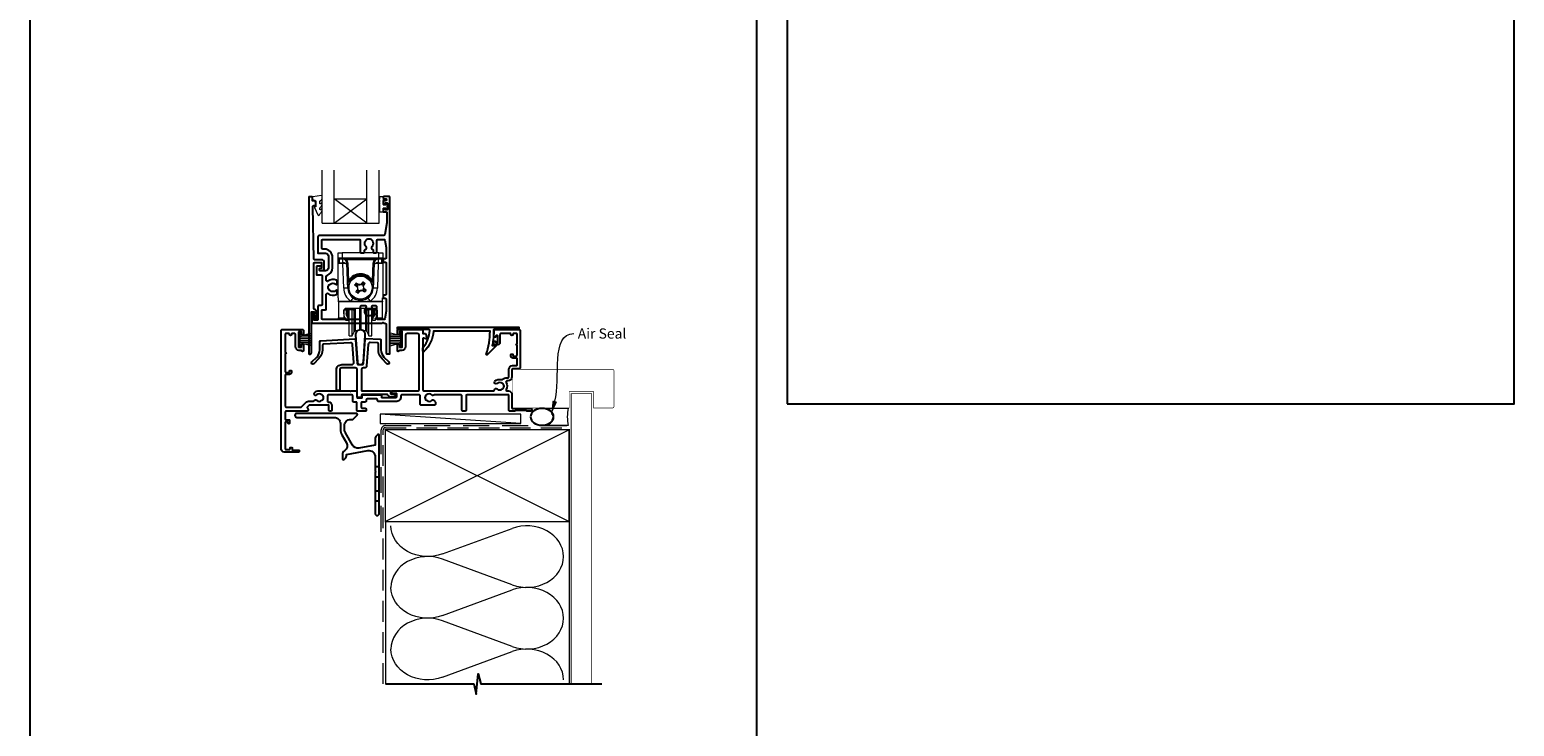
# Model space of a CAD drawing. Units: millimetres. Extents: x 23 to 1863, y -1004 to 568.
# Drawn here: x 23 to 750, y -411 to -70 of the extents above; entities that cross this region are included whole.
import ezdxf
from ezdxf import colors
from ezdxf.entities.mleader import LeaderData, LeaderLine
from ezdxf.math import Vec2, Vec3

# ---------------------------------------------------------------- set-up
doc = ezdxf.new("R2010")
doc.units = ezdxf.units.MM
doc.header["$MEASUREMENT"] = 0
doc.linetypes.add('DASHED', pattern=[19.05, 12.7, -6.35])
doc.layers.get('Defpoints').update_dxf_attribs({"color": 1})
doc.layers.add('APL Joinery', color=2, linetype='Continuous')
doc.styles.add('General notes', font='arial.ttf', dxfattribs={"height": 3.5})

# ---------------------------------------------------------------- blocks, each defined once
blk = doc.blocks.new('*U47')
at = {"layer": 'APL Joinery', "color": 250, "lineweight": 5}
blk.add_line((68.3, 2), (-0.51, 6.6), dxfattribs=at)
at = {"layer": 'APL Joinery', "color": 2, "lineweight": 25, "flags": 128}
blk.add_lwpolyline([(-19.33, -3.47), (-17.1, -7.34, -0.400906), (-18.08, -11.37, 0.255755), (-19, -13.05), (-19, -15.2, 0.668179), (-18.15, -15.55), (-17.59, -14.99, 0.198912), (-17, -13.58), (-17, -13.05), (-6.52, -11.21, -0.466308), (-3, -14.16), (-3, -21.08, 0.198912), (-2.94, -21.22), (-2.6, -21.56), (-2.94, -21.9, 0.198912), (-3, -22.04), (-3, -42, 1), (-1, -42), (-1, -3.86, 0.668179), (-1.85, -3.5), (-2.41, -4.06, 0.198912), (-3, -5.48), (-3, -8.55), (-10.99, -9.96, -0.315299), (-14.11, -8.51), (-17.6, -2.47, -0.131652), (-18, -0.97), (-18, 1, -0.414214), (-15, 4), (-14.1, 4, 0.198912), (-13.93, 4.07), (-11.85, 6.15, 0.668179), (-12.21, 7), (-41.29, 7, 1), (-41.29, 5), (-23, 5, -0.414214), (-20, 2), (-20, -0.97, 0.131652)], format="xyb", close=True, dxfattribs=at)
at = {"layer": 'APL Joinery', "color": 7, "lineweight": 15}
blk.add_lwpolyline([(68.3, 6.6), (-0.51, 6.6), (-0.51, 2), (68.3, 2)], close=True, dxfattribs=at)
at = {"layer": 'APL Joinery', "color": 2, "lineweight": 25, "ltscale": 10}
for points in [[(-3, -19.06), (-1, -19.06)], [(-3, -24.06), (-1, -24.06)], [(-3, -30.86), (-1, -30.86)], [(-3, -35.86), (-1, -35.86)]]:
    blk.add_lwpolyline(points, dxfattribs=at)
blk = doc.blocks.new('sealant')
at = {"layer": 'APL Joinery', "color": 9, "lineweight": 20}
blk.add_lwpolyline([(-10.46, -7), (0, -7, -0.106806), (0, 0), (-10.46, 0)], format="xyb", dxfattribs=at)
at = {"layer": 'APL Joinery', "color": 9, "lineweight": 20, "extrusion": (0, 0, -1)}
blk.add_ellipse((-10.46, -3.5), major_axis=(4.77, 0), ratio=0.733157, start_param=-1.570796, end_param=1.570796, dxfattribs=at)
at = {"layer": 'APL Joinery', "color": 7, "lineweight": 25}
blk.add_ellipse((-10.46, -3.5), major_axis=(-4.56, 0), ratio=0.728665, dxfattribs=at)

msp = doc.modelspace()

# ---------------------------------------------------------------- linework, layer by layer
at = {"layer": 'APL Joinery', "color": 7, "lineweight": 20}
for p, q in [((166.34, -164.38), (166.34, -138.38)), ((172.34, -164.38), (172.34, -138.38)), ((188.34, -164.38), (188.34, -138.38)), ((194.34, -164.38), (194.34, -138.38)), ((172.34, -152.38), (188.34, -152.38)), ((166.34, -164.38), (194.34, -164.38))]:
    msp.add_line(p, q, dxfattribs=at)
at = {"layer": 'APL Joinery', "color": 8, "lineweight": 5}
for p, q in [((188.34, -164.38), (172.34, -152.38)), ((172.34, -164.38), (188.34, -152.38))]:
    msp.add_line(p, q, dxfattribs=at)
at = {"layer": 'APL Joinery', "color": 252, "lineweight": 15}
for p, q in [((174.23, -181.37), (174.19, -178.86)), ((174.19, -178.86), (176.19, -178.86)), ((174.19, -200.86), (174.19, -178.86)), ((174.27, -183.18), (174.24, -181.66)), ((176.19, -178.86), (176.23, -181.38)), ((194.19, -178.86), (176.19, -178.86)), ((176.23, -181.38), (194.15, -181.38)), ((176.23, -181.38), (176.23, -181.86)), ((194.15, -181.38), (194.19, -178.86)), ((194.15, -181.38), (194.15, -181.86)), ((194.19, -178.86), (196.19, -178.86)), ((196.14, -181.66), (196.12, -183.18)), ((196.19, -178.86), (196.15, -181.37)), ((196.19, -178.86), (196.19, -200.86)), ((176.23, -181.86), (174.73, -181.86)), ((176.5, -182), (174.74, -182)), ((174.74, -182), (174.77, -183.75)), ((174.77, -183.75), (176.53, -183.75)), ((176.53, -184.1), (174.78, -184.1)), ((194.15, -181.86), (176.23, -181.86)), ((176.5, -182), (176.5, -181.86)), ((176.56, -183.75), (176.5, -182)), ((176.53, -184.1), (176.53, -183.75)), ((176.95, -196.11), (176.53, -184.1)), ((178.51, -182.35), (178.51, -181.86)), ((191.87, -182.35), (178.51, -182.35)), ((178.82, -192.54), (178.52, -183.79)), ((179.01, -183.78), (179.32, -192.52)), ((191.06, -192.52), (191.37, -183.78)), ((191.87, -183.79), (191.56, -192.54)), ((191.87, -182.35), (191.87, -181.86)), ((193.86, -184.1), (193.44, -196.11)), ((193.88, -182), (193.82, -183.75)), ((193.86, -183.75), (195.61, -183.75)), ((193.86, -183.75), (193.86, -184.1)), ((195.6, -184.1), (193.86, -184.1)), ((193.88, -181.86), (193.88, -182)), ((195.64, -182), (193.88, -182)), ((195.65, -181.86), (194.15, -181.86)), ((195.61, -183.75), (195.64, -182)), ((178.94, -196.08), (178.84, -193.17)), ((179.04, -193.16), (179.14, -196.07)), ((179.76, -192.77), (179.76, -192.77)), ((182.74, -194.13), (183.55, -194.71)), ((183.71, -195.61), (183.53, -195.49)), ((184.46, -194.55), (183.55, -194.71)), ((183.55, -194.71), (183.71, -195.61)), ((183.55, -194.71), (183.62, -194.75)), ((183.62, -194.75), (186.3, -194.28)), ((184.08, -197.43), (183.62, -194.75)), ((184.28, -194.42), (184.46, -194.55)), ((185.44, -194.38), (185.56, -194.2)), ((186.34, -194.22), (185.44, -194.38)), ((186.34, -194.22), (186.3, -194.28)), ((186.3, -194.28), (186.76, -196.96)), ((186.34, -194.22), (186.92, -193.4)), ((186.5, -195.13), (186.34, -194.22)), ((186.62, -194.95), (186.5, -195.13)), ((186.67, -196.1), (186.85, -196.23)), ((186.83, -197.01), (186.67, -196.1)), ((190.63, -192.77), (190.63, -192.77)), ((191.24, -196.07), (191.34, -193.16)), ((191.54, -193.17), (191.44, -196.08)), ((174.49, -200.86), (174.19, -200.86)), ((174.49, -202.52), (174.49, -200.86)), ((174.49, -202.52), (180.37, -202.52)), ((174.49, -202.87), (174.49, -202.52)), ((195.89, -202.87), (174.49, -202.87)), ((174.49, -202.87), (174.49, -210.71)), ((184.04, -197.5), (183.47, -198.31)), ((183.76, -196.77), (183.88, -196.59)), ((183.88, -196.59), (184.04, -197.5)), ((184.04, -197.5), (184.94, -197.34)), ((184.04, -197.5), (184.08, -197.43)), ((186.76, -196.96), (184.08, -197.43)), ((184.94, -197.34), (184.82, -197.52)), ((185.92, -197.17), (186.83, -197.01)), ((186.1, -197.29), (185.92, -197.17)), ((186.83, -197.01), (186.76, -196.96)), ((187.64, -197.58), (186.83, -197.01)), ((190.01, -202.52), (195.89, -202.52)), ((195.89, -200.86), (196.19, -200.86)), ((195.89, -202.52), (195.89, -200.86)), ((195.89, -202.52), (195.89, -202.87)), ((195.89, -210.71), (195.89, -202.87)), ((174.49, -210.71), (176.95, -210.71)), ((174.49, -210.86), (174.49, -210.71)), ((176.98, -207.07), (176.95, -210.71)), ((176.99, -208.74), (176.99, -206.97)), ((177.19, -206.48), (177.19, -206.83)), ((177.83, -206.83), (177.19, -206.83)), ((178.33, -206.83), (177.83, -206.83)), ((192.39, -206.09), (177.99, -206.09)), ((178.19, -206.82), (178.19, -208.52)), ((178.33, -206.09), (178.33, -206.33)), ((178.33, -206.33), (181.56, -206.33)), ((178.33, -206.83), (178.33, -206.33)), ((181.56, -206.83), (178.33, -206.83)), ((178.49, -206.83), (178.49, -209.81)), ((178.68, -210.05), (178.68, -206.83)), ((179.19, -206.83), (179.19, -211.16)), ((179.55, -206.83), (179.55, -210.65)), ((179.55, -210.65), (179.69, -210.53)), ((179.69, -216.48), (179.69, -206.83)), ((181.16, -216.48), (181.16, -206.83)), ((181.56, -206.33), (181.57, -206.09)), ((181.56, -206.83), (181.56, -206.33)), ((182.01, -214.98), (182.01, -206.54)), ((182.07, -206.09), (182.06, -206.33)), ((182.66, -214.54), (182.66, -206.09)), ((184.93, -214.04), (184.93, -206.09)), ((185.45, -214.04), (185.45, -206.09)), ((187.72, -214.54), (187.72, -206.09)), ((188.32, -206.33), (188.31, -206.09)), ((188.37, -214.98), (188.37, -206.54)), ((188.81, -206.09), (188.82, -206.33)), ((188.82, -206.33), (192.05, -206.33)), ((188.82, -206.83), (188.82, -206.33)), ((192.05, -206.83), (188.82, -206.83)), ((189.22, -216.48), (189.22, -206.83)), ((190.69, -216.48), (190.69, -206.87)), ((190.69, -210.53), (190.83, -210.65)), ((190.83, -210.65), (190.83, -206.83)), ((191.19, -211.16), (191.19, -206.83)), ((191.71, -206.83), (191.71, -210.05)), ((191.89, -209.81), (191.89, -206.83)), ((192.05, -206.33), (192.05, -206.09)), ((192.05, -206.83), (192.05, -206.33)), ((192.55, -206.83), (192.05, -206.83)), ((192.19, -208.52), (192.19, -206.83)), ((192.55, -206.83), (193.19, -206.83)), ((193.19, -206.83), (193.19, -206.48)), ((193.39, -206.97), (193.39, -208.74)), ((193.43, -210.71), (193.4, -207.07)), ((193.43, -210.71), (195.89, -210.71)), ((195.89, -210.71), (195.89, -210.86)), ((155.11, -224.68), (155.11, -217.78)), ((155.11, -217.78), (155.61, -217.78)), ((155.36, -224.68), (155.36, -217.78)), ((155.61, -224.68), (155.61, -217.78)), ((155.61, -219.48), (161.36, -217.94)), ((176.95, -210.86), (174.49, -210.86)), ((177.99, -211.93), (177.99, -211.16)), ((179.19, -211.93), (177.99, -211.93)), ((179.19, -211.16), (179.19, -211.93)), ((179.69, -219.43), (179.69, -216.48)), ((181.16, -219.43), (181.16, -216.48)), ((181.16, -219.43), (182.01, -217.6)), ((182.01, -217.6), (182.01, -214.98)), ((182.66, -217.06), (182.66, -214.54)), ((182.66, -217.06), (184.93, -216.45)), ((184.93, -216.45), (184.93, -214.04)), ((185.45, -216.45), (185.45, -214.04)), ((185.45, -216.45), (187.72, -217.06)), ((187.72, -217.06), (187.72, -214.54)), ((188.37, -217.6), (188.37, -214.98)), ((188.37, -217.6), (189.22, -219.43)), ((189.22, -219.43), (189.22, -216.48)), ((190.69, -219.43), (190.69, -216.48)), ((191.19, -211.93), (191.19, -211.16)), ((192.39, -211.93), (191.19, -211.93)), ((192.39, -211.16), (192.39, -211.93)), ((195.89, -210.86), (193.43, -210.86)), ((204.91, -219.48), (199.16, -217.94)), ((204.91, -224.68), (204.91, -217.78)), ((205.41, -217.78), (204.91, -217.78)), ((205.16, -224.68), (205.16, -217.78)), ((205.41, -224.68), (205.41, -217.78)), ((155.61, -224.68), (155.11, -224.68)), ((155.61, -219.93), (161.36, -219.93)), ((155.61, -220.77), (161.36, -220.77)), ((155.61, -221.69), (161.36, -221.69)), ((155.61, -222.53), (161.36, -222.53)), ((161.36, -224.52), (155.61, -222.98)), ((157.07, -219.09), (161.36, -219.09)), ((157.07, -223.37), (161.36, -223.37)), ((179.69, -219.43), (181.16, -219.43)), ((189.22, -219.43), (190.69, -219.43)), ((203.45, -219.09), (199.16, -219.09)), ((204.91, -219.93), (199.16, -219.93)), ((204.91, -220.77), (199.16, -220.77)), ((204.91, -221.69), (199.16, -221.69)), ((204.91, -222.53), (199.16, -222.53)), ((199.16, -224.52), (204.91, -222.98)), ((203.45, -223.37), (199.16, -223.37)), ((204.91, -224.68), (205.41, -224.68))]:
    msp.add_line(p, q, dxfattribs=at)
at = {"layer": 'APL Joinery', "color": 250, "lineweight": 5}
for p, q in [((225.29, -326.25), (259.42, -313.7)), ((259.42, -341.34), (225.29, -328.79)), ((225.29, -356.43), (259.42, -343.87)), ((259.42, -371.51), (225.29, -358.96)), ((225.29, -386.6), (259.42, -374.05))]:
    msp.add_line(p, q, dxfattribs=at)
at = {"layer": 'APL Joinery', "color": 2, "lineweight": 25}
for points in [[(165.42, -186.51, 1.000001), (165.42, -187.51), (166.26, -187.51, 0.414214), (167.46, -186.31), (167.46, -183.71, 0.414213), (165.96, -182.21), (162.63, -182.21, -0.409056), (162.33, -181.91), (161.85, -156.25, -0.499085), (162.48, -155.76), (163.08, -155.92, 0.493199), (163.33, -155.73), (163.33, -154.9), (163.1, -153.55, 0.364027), (162.9, -153.38), (161.64, -153.38), (161.64, -151.68, 0.414223), (161.34, -151.38), (160.14, -151.38, 0.414338), (159.84, -151.68), (159.84, -228.18, 0.393036), (160.04, -228.38), (160.64, -228.38, 0.414214), (161.14, -227.88), (161.14, -207.9, -0.404024), (161.34, -207.7), (162.54, -207.65, -0.424477), (162.74, -207.85), (162.74, -208.51, 0.414214), (162.54, -208.71), (162.54, -209.21, 0.414214), (162.74, -209.41), (162.74, -211.25, 0.414214), (162.94, -211.45), (163.54, -211.45, 0.414214), (163.74, -211.25), (163.74, -207.85, 0.363179), (162.75, -206.67, -0.363179), (162.34, -206.18), (162.34, -184.01, -0.414214), (162.84, -183.51), (165.96, -183.51, -0.414213), (166.16, -183.71), (166.16, -186.31, -0.414214), (165.96, -186.51)], [(196.62, -170.36), (165.24, -170.36, 0.414214), (164.24, -171.36), (164.24, -178.76, 0.414212), (164.54, -179.06), (168.01, -179.06, -0.414212), (169.51, -180.56), (169.51, -186.16, -0.414214), (168.01, -187.66), (165.34, -187.66, -0.424474), (165.14, -187.45), (165.17, -186.55, -0.404027), (165.37, -186.36), (165.76, -186.36, 1.000573), (165.76, -185.36), (163.9, -185.36, 0.404027), (163.7, -185.55), (163.57, -189.45, 0.424475), (163.77, -189.66), (165.94, -189.66, -0.414213), (166.44, -190.16), (166.44, -204.18, -0.414212), (165.94, -204.68), (164.74, -204.68, 0.414212), (164.24, -205.18), (164.24, -211.68, -0.414212), (164.04, -211.88), (162.56, -211.88, -0.424477), (162.36, -211.68), (162.45, -208.9, 0.424477), (161.95, -208.38), (161.66, -208.38, 0.404024), (161.46, -208.58), (161.3, -213.15, 0.424476), (161.5, -213.36), (195.84, -213.36), (196.24, -212.96), (196.64, -213.36), (197.24, -213.36, -0.414214), (197.74, -213.86), (197.74, -227.86, 0.414214), (198.24, -228.36), (199.34, -228.36, 0.406954), (199.54, -228.16), (199.54, -151.56, 0.414214), (199.34, -151.36), (196.54, -151.36, 0.414214), (196.34, -151.56), (196.34, -152.16, 0.414203), (196.54, -152.36), (197.34, -152.36, -0.999978), (197.34, -153.36), (196.54, -153.36, 0.414417), (196.34, -153.56), (196.34, -154.91, 0.414427), (196.54, -155.11), (197.14, -155.11, 0.414214), (197.34, -154.91), (197.34, -154.56, -0.414203), (197.54, -154.36), (198.14, -154.36, -0.414224), (198.34, -154.56), (198.34, -157.66, -0.414203), (198.14, -157.86), (197.54, -157.86, -0.414224), (197.34, -157.66), (197.34, -157.31, 0.414214), (197.14, -157.11), (196.54, -157.11, 0.414427), (196.34, -157.31), (196.34, -158.66, 0.414427), (196.54, -158.86), (197.94, -158.86, -0.414196), (198.14, -159.06), (198.14, -163.98, -0.043353), (198.12, -164.15), (197.11, -169.95, -0.364352)], [(166.74, -177.06, -0.414213), (166.24, -176.56), (166.24, -172.76, -0.414234), (166.74, -172.26), (184.54, -172.26, -0.414192), (185.04, -172.76), (185.04, -178.36, 0.41421), (185.54, -178.86), (186.69, -178.86, 0.414211), (187.19, -178.36), (187.19, -177.57, -0.341999), (187.41, -177.28, 0.575837), (187.83, -175.78, -0.406262), (187.83, -172.85, 0.114784), (188.04, -172.5, -0.20211), (188.3, -172.2, -0.233326), (190.38, -172.2, -0.20211), (190.63, -172.5, 0.114784), (190.84, -172.85, -0.406262), (190.84, -175.78, 0.561578), (191.22, -177.27, -0.32998), (191.44, -177.55), (191.44, -178.56, 0.414214), (191.74, -178.86), (192.74, -178.86, 0.414214), (193.24, -178.36), (193.24, -172.76, -0.414234), (193.74, -172.26), (196.62, -172.26, -0.36432), (197.11, -172.67), (197.74, -176.22), (197.74, -181.36, -0.414214), (197.24, -181.86), (196.54, -181.86, 0.414214), (196.24, -182.16), (196.24, -183.06, 0.414214), (196.54, -183.36), (197.24, -183.36, -0.414214), (197.74, -183.86), (197.74, -199.06, -0.414214), (197.24, -199.56), (196.54, -199.56, 0.414214), (196.24, -199.86), (196.24, -200.76, 0.414214), (196.54, -201.06), (197.24, -201.06, -0.414214), (197.74, -201.56), (197.74, -207.4), (197.11, -211.14, -0.36432), (196.62, -211.56), (193.74, -211.56, -0.414234), (193.24, -211.06), (193.24, -205.26, 0.414214), (192.74, -204.76), (191.09, -204.76, 0.411546), (190.59, -205.25, 0.197757), (190.84, -205.89, -0.406262), (190.84, -208.82, 0.114784), (190.63, -209.17, -0.20211), (190.38, -209.46, -0.233326), (188.3, -209.46, -0.20211), (188.04, -209.17, 0.114784), (187.83, -208.82, -0.406262), (187.83, -205.89, 0.197879), (188.09, -205.25, 0.411377), (187.59, -204.76), (185.54, -204.76, 0.414224), (185.04, -205.26), (185.04, -211.06, -0.414202), (184.54, -211.56), (166.74, -211.56, -0.414234), (166.24, -211.06), (166.24, -207.18, -0.414212), (166.74, -206.68), (167.94, -206.68, 0.414212), (168.44, -206.18), (168.44, -199.17, -0.631302), (169.25, -198.79, 0.292592), (173.43, -199.26, 0.2859), (173.71, -198.81), (173.71, -197.45, 0.642224), (173.21, -197.23, 0.01477), (173.18, -197.26, -0.406262), (170.25, -197.26, 0.114784), (169.9, -197.05, -0.20211), (169.6, -196.8, -0.233326), (169.6, -194.72, -0.20211), (169.9, -194.46, 0.114784), (170.25, -194.25, -0.406262), (173.18, -194.25, 0.014863), (173.21, -194.29, 0.642057), (173.71, -194.06), (173.71, -192.71, 0.2859), (173.43, -192.26, 0.292592), (169.25, -192.73, -0.631302), (168.44, -192.34), (168.44, -190.43, -0.322528), (168.78, -189.95, 0.322528), (171.51, -186.16), (171.51, -181.06, 0.414213), (167.51, -177.06)], [(182.73, -219.13), (183.64, -232.18, 0.932515), (186.6, -232.18), (187.52, -219.13, 1.072369)], [(216, -224.85, 0.16739), (219.09, -216.9, 0.425895), (218.59, -216.38), (203.46, -216.38, -0.414214), (203.26, -216.18), (203.26, -215.38, -0.414214), (203.46, -215.18), (262.56, -215.18, -0.414212), (262.76, -215.38), (262.76, -216.18, -0.414215), (262.56, -216.38), (250.46, -216.38, -0.045849), (249.74, -224.18), (251.26, -224.18, -0.668164), (251.4, -224.52), (247.13, -228.79, -0.783601), (246.8, -228.59, 0.070843), (248.65, -217.18), (220.88, -217.18, -0.191629), (216.27, -227.18, -0.658931), (215.76, -226.96), (215.76, -225.49, -0.177615)], [(182.43, -220.98, -0.409113), (182.74, -221.26), (183.57, -233.1, 0.39391), (184.07, -233.56), (186.18, -233.56, 0.39391), (186.68, -233.1), (187.52, -221.11, -0.409109), (187.83, -220.83), (194.75, -221.19, -0.398959), (195.22, -221.69), (195.22, -226.32, 0.198912), (196.69, -229.85), (199.03, -232.2, -1), (198.11, -233.12), (195.77, -230.77, -0.198912), (193.92, -226.32), (193.92, -223.43, 0.398959), (193.45, -222.93), (189.99, -222.75, 0.409109), (188.94, -223.68), (188.2, -234.23, -0.39391), (187.2, -235.16), (186.62, -235.16, 0.414215), (185.62, -236.16), (185.62, -246.06, 0.414213), (185.92, -246.36), (199.52, -246.36, -0.414213), (199.82, -246.66), (199.82, -247.66, 0.414214), (200.12, -247.96), (202.02, -247.96, -0.414214), (202.32, -248.26), (202.32, -248.46, -0.414212), (201.32, -249.46), (200.02, -249.46, -0.312963), (198.62, -248.49, 0.312963), (198.15, -248.16), (185.97, -248.16, 0.414213), (185.67, -248.46), (185.67, -249.36, -0.414214), (185.37, -249.66), (183.92, -249.66, -0.414214), (183.62, -249.36), (183.62, -236.16, 0.414212), (182.62, -235.16), (176, -235.16, 0.414214), (175, -236.16), (175, -245.96, -0.414214), (174.7, -246.26), (173.7, -246.26, -0.414214), (173.4, -245.96), (173.4, -236.16, -0.414214), (176, -233.56), (180.93, -233.56, 0.434812), (181.92, -232.49), (181.32, -223.82, 0.409113), (180.27, -222.89), (167, -223.59, 0.39896), (166.52, -224.09), (166.52, -226.32, -0.198912), (164.68, -230.77), (162.33, -233.12, -1), (161.41, -232.2), (163.76, -229.85, 0.198912), (165.22, -226.32), (165.22, -222.35, -0.398959), (165.7, -221.85)]]:
    msp.add_lwpolyline(points, format="xyb", close=True, dxfattribs=at)
at = {"layer": 'APL Joinery', "color": 252, "lineweight": 15}
msp.add_lwpolyline([(165.34, -153.65, -0.209102), (165.42, -153.47), (166.18, -152.77, 0.209102), (166.34, -152.4), (166.34, -150.98, 0.460762), (166.05, -150.73), (161.85, -151.39, 0.394143), (161.64, -151.65), (161.79, -153.38), (163.34, -153.38), (163.34, -156.28), (162.84, -156.28, 0.548683), (162.61, -156.64), (164.3, -160.27, 0.620757), (165.1, -160.29), (165.47, -159.57, 0.076756), (166.28, -158.42, 0.115673), (166.34, -158.2), (166.34, -157.64, 0.700996), (165.98, -157.51, -0.090479), (165.63, -157.8, -0.574104), (165.34, -157.63), (165.34, -157.03, -0.197721), (165.48, -156.68, 0.081084), (166.29, -155.55, 0.114797), (166.34, -155.33), (166.34, -154.71, 0.723229), (165.98, -154.59, -0.088694), (165.65, -154.91, -0.596286), (165.34, -154.74), (165.34, -153.65)], format="xyb", dxfattribs=at)
msp.add_lwpolyline([(194.59, -155.58, -1), (194.59, -155.08), (194.59, -154.33, -1), (194.59, -153.83), (194.59, -153.08, -1), (194.59, -152.58), (194.59, -151.83, -1), (194.59, -151.33), (196.34, -151.33), (196.34, -155.34), (197.54, -155.34), (197.54, -154.59), (198.14, -154.59), (198.14, -157.69), (197.54, -157.69), (197.54, -156.94), (196.34, -156.94), (196.34, -158.89), (194.59, -158.89, -1), (194.59, -158.39)], format="xyb", close=True, dxfattribs=at)
at = {"layer": 'APL Joinery', "color": 252, "lineweight": 15, "flags": 128}
for points in [[(174.24, -181.66), (174.24, -181.54), (174.24, -181.44), (174.23, -181.39), (174.23, -181.37)], [(196.15, -181.37), (196.15, -181.39), (196.15, -181.44), (196.14, -181.54), (196.14, -181.66)], [(174.73, -181.86), (174.73, -181.87), (174.74, -181.9), (174.74, -181.94), (174.74, -182)], [(174.77, -183.75), (174.77, -183.82), (174.78, -183.91), (174.78, -184), (174.78, -184.1)], [(195.6, -184.1), (195.6, -184), (195.61, -183.91), (195.61, -183.82), (195.61, -183.75)], [(195.64, -182), (195.64, -181.94), (195.65, -181.9), (195.65, -181.87), (195.65, -181.86)], [(182.36, -194.66), (182.46, -194.53), (182.55, -194.4), (182.64, -194.27), (182.74, -194.13), (182.83, -194), (182.92, -193.87), (183.02, -193.73), (183.11, -193.6)], [(183.53, -195.49), (183.39, -195.38), (183.24, -195.28), (183.09, -195.18), (182.94, -195.07), (182.8, -194.97), (182.65, -194.87), (182.51, -194.77), (182.36, -194.66)], [(183.11, -193.6), (183.26, -193.7), (183.4, -193.8), (183.55, -193.91), (183.69, -194.01), (183.84, -194.11), (183.99, -194.22), (184.13, -194.32), (184.28, -194.42)], [(185.56, -194.2), (185.66, -194.05), (185.77, -193.91), (185.87, -193.76), (185.97, -193.61), (186.08, -193.47), (186.18, -193.32), (186.28, -193.17), (186.38, -193.03)], [(186.38, -193.03), (186.52, -193.12), (186.65, -193.22), (186.78, -193.31), (186.92, -193.4), (187.05, -193.5), (187.18, -193.59), (187.31, -193.68), (187.45, -193.78)], [(187.45, -193.78), (187.35, -193.92), (187.24, -194.07), (187.14, -194.21), (187.04, -194.36), (186.94, -194.51), (186.83, -194.65), (186.73, -194.8), (186.62, -194.95)], [(186.85, -196.23), (187, -196.33), (187.14, -196.44), (187.29, -196.54), (187.44, -196.64), (187.58, -196.75), (187.73, -196.85), (187.87, -196.95), (188.02, -197.05)], [(182.93, -197.94), (183.04, -197.79), (183.14, -197.65), (183.24, -197.5), (183.34, -197.36), (183.45, -197.21), (183.55, -197.06), (183.65, -196.92), (183.76, -196.77)], [(184, -198.69), (183.86, -198.59), (183.73, -198.5), (183.6, -198.41), (183.47, -198.31), (183.33, -198.22), (183.2, -198.13), (183.07, -198.03), (182.93, -197.94)], [(184.82, -197.52), (184.72, -197.66), (184.61, -197.81), (184.51, -197.96), (184.41, -198.1), (184.3, -198.25), (184.2, -198.4), (184.1, -198.54), (184, -198.69)], [(187.27, -198.12), (187.13, -198.01), (186.98, -197.91), (186.83, -197.81), (186.69, -197.71), (186.54, -197.6), (186.39, -197.5), (186.25, -197.4), (186.1, -197.29)], [(188.02, -197.05), (187.93, -197.18), (187.83, -197.32), (187.74, -197.45), (187.64, -197.58), (187.55, -197.72), (187.46, -197.85), (187.36, -197.98), (187.27, -198.12)], [(176.95, -210.71), (176.95, -210.77), (176.95, -210.82), (176.95, -210.85), (176.95, -210.86)], [(193.43, -210.86), (193.43, -210.85), (193.43, -210.82), (193.43, -210.77), (193.43, -210.71)]]:
    msp.add_lwpolyline(points, dxfattribs=at)
at = {"layer": 'APL Joinery', "color": 2, "lineweight": 25}
msp.add_lwpolyline([(213.96, -245.88), (213.96, -245.88), (213.96, -219.38, 0.414214), (212.96, -218.38), (208.16, -218.38, 0.414214), (207.16, -219.38), (207.16, -224.88, -0.414214), (205.46, -226.58), (204.43, -226.58, 0.331714), (204.24, -226.73, -0.864743), (203.26, -226.58), (203.26, -224.03, -1), (204.26, -224.03), (204.26, -224.88, 0.414214), (204.46, -225.08), (205.46, -225.08, 0.414214), (205.66, -224.88), (205.66, -217.58, 0.414213), (205.46, -217.38), (204.46, -217.38, 0.414214), (204.26, -217.58), (204.26, -218.43, -1), (203.26, -218.43), (203.26, -216.88, -0.414582), (203.76, -216.38), (215.56, -216.38, -0.415306), (215.76, -216.58), (215.76, -218.38), (216.99, -218.38, -0.36397), (217.19, -218.55), (217.46, -220.08), (217.46, -220.73, -0.493145), (217.21, -220.93), (216.01, -220.61, 0.493147), (215.76, -220.8), (215.76, -245.88, 0.414213), (216.26, -246.38), (250.29, -246.38, 0.390947), (250.79, -245.92, -0.637384), (252.06, -245.45, 0.410535), (254.66, -245.45, -0.12083), (254.97, -245.27, 0.215969), (255.28, -244.99, 0.214117), (255.28, -243.27, 0.215969), (254.97, -243, -0.12083), (254.66, -242.82, 0.410535), (252.06, -242.82, -1), (251.01, -241.75, -0.260935), (254.16, -240.88, 0.267587), (255.12, -240.6, -0.203746), (256.35, -240.08), (257.36, -240.08, 0.414213), (257.86, -239.58), (257.86, -235.88, -0.414213), (259.66, -234.08), (261.36, -234.08, 0.414214), (261.86, -233.58), (261.86, -230.68, 0.414214), (261.56, -230.38), (259.86, -230.38, -0.414214), (258.86, -229.38), (258.86, -228.88, -1), (259.86, -228.88), (259.86, -229.18, 0.414214), (260.06, -229.38), (261.56, -229.38, 0.414213), (261.86, -229.08), (261.86, -224.23, -1), (261.86, -223.43), (261.86, -218.58, 0.414214), (261.66, -218.38), (260.06, -218.38, 0.414214), (259.86, -218.58), (259.86, -218.88, -1), (258.86, -218.88), (258.86, -218.58, 0.414214), (258.66, -218.38), (256.96, -218.38), (253.96, -218.38, 0.414219), (253.46, -218.88), (253.46, -222.88, -0.414233), (252.46, -223.88), (250.66, -223.88, -0.414427), (250.46, -223.68), (250.46, -222.33, -0.414427), (250.66, -222.13), (251.26, -222.13, -0.414214), (251.46, -222.33), (251.46, -222.68, 0.414224), (251.66, -222.88), (252.26, -222.88, 0.414203), (252.46, -222.68), (252.46, -219.58, 0.414224), (252.26, -219.38), (251.66, -219.38, 0.414203), (251.46, -219.58), (251.46, -219.93, -0.414214), (251.26, -220.13), (250.66, -220.13, -0.414427), (250.46, -219.93), (250.46, -216.58, -0.414214), (250.66, -216.38), (262.86, -216.38, -0.414943), (263.36, -216.88), (263.36, -235.08, -0.414214), (262.86, -235.58), (259.86, -235.58, 0.414213), (259.36, -236.08), (259.36, -239.58, -0.414213), (257.36, -241.58), (256.91, -241.58, 0.57735), (256.48, -242.33, -0.253141), (256.57, -245.76, 0.559007), (257.02, -246.48), (257.66, -246.48, -0.414214), (259.36, -248.18), (259.36, -254.78, 0.414212), (259.66, -255.08), (268.41, -255.08, -1), (268.41, -256.38), (266.61, -256.38), (266.31, -256.08), (261.06, -256.08), (260.76, -256.38), (258.36, -256.38, -0.414214), (257.86, -255.88), (257.86, -248.58, 0.414214), (257.66, -248.38), (237.36, -248.38, 0.414211), (236.86, -248.88), (236.86, -255.88, -0.414212), (236.36, -256.38), (235.36, -256.38, -0.414215), (234.86, -255.88), (234.86, -248.88, 0.414215), (234.36, -248.38), (221.42, -248.38, 0.155478), (221.14, -248.48, -0.371523), (220.16, -248.42, 0.410535), (217.56, -248.42, -0.12083), (217.25, -248.6, 0.215969), (216.94, -248.87, 0.214117), (216.94, -250.59, 0.215969), (217.25, -250.87, -0.12083), (217.56, -251.05, 0.410535), (220.16, -251.05, -0.609454), (221.43, -251.46, 0.275545), (221.76, -251.85, -0.319232), (221.96, -252.14), (221.96, -252.88, -0.414215), (221.46, -253.38), (214.86, -253.38, -0.414214), (214.36, -252.88), (214.36, -248.88, 0.414215), (213.86, -248.38), (205.46, -248.38, 0.414215), (204.96, -248.88), (204.96, -249.18, -0.414214), (202.46, -251.68), (193.96, -251.68, -0.414214), (193.46, -251.18), (193.46, -250.88, 0.414213), (192.96, -250.38), (188.46, -250.38, 0.414214), (187.96, -250.88), (187.96, -251.38, -0.414214), (187.46, -251.88), (185.96, -251.88, 0.414212), (185.46, -252.38), (185.46, -254.38, 0.414214), (185.96, -254.88), (187.46, -254.88, -0.414212), (187.96, -255.38), (187.96, -256.08, -0.414215), (187.66, -256.38), (183.76, -256.38, -0.414214), (183.46, -256.08), (183.46, -252.38, 0.414215), (182.96, -251.88), (181.96, -251.88, -0.414209), (181.46, -251.38), (181.46, -248.88, 0.414208), (180.96, -248.38), (169.56, -248.38, 0.414213), (169.06, -248.88), (169.06, -251.58, 0.414214), (169.36, -251.88), (169.62, -251.88, -0.414211), (171.12, -253.38), (171.12, -255.88, -0.414212), (170.62, -256.38), (170.12, -256.38, -0.414211), (169.62, -255.88), (169.62, -253.38), (160.17, -253.38, 0.198912), (159.81, -253.53), (159.16, -254.18, 0.416061), (159.16, -254.89), (159.47, -255.2, -0.200551), (159.62, -255.56), (159.62, -255.88, -0.414213), (159.12, -256.38), (148.86, -256.38, 0.414213), (148.36, -256.88), (148.36, -260.38, 0.414214), (148.56, -260.58), (150.26, -260.58, -0.414214), (150.46, -260.78), (150.46, -262.18, -0.999651), (149.66, -262.18), (149.66, -261.78, 0.414214), (149.46, -261.58), (148.56, -261.58, 0.414214), (148.36, -261.78), (148.36, -274.88, 0.414214), (148.56, -275.08), (150.46, -275.08, 0.414214), (150.66, -274.88), (150.66, -274.28, -0.414214), (150.86, -274.08), (151.46, -274.08, -0.414214), (151.66, -274.28), (151.66, -275.18, 0.414214), (151.86, -275.38), (154.96, -275.38, -0.414218), (155.16, -275.58), (155.16, -276.18, -0.414209), (154.96, -276.38), (147.76, -276.38, -0.414214), (146.36, -274.98), (146.36, -216.88, -0.414214), (146.86, -216.38), (156.76, -216.38, -0.414273), (157.26, -216.88), (157.26, -218.43, -1), (156.26, -218.43), (156.26, -217.58, 0.414214), (156.06, -217.38), (155.06, -217.38, 0.414213), (154.86, -217.58), (154.86, -224.88, 0.414214), (155.06, -225.08), (156.06, -225.08, 0.414214), (156.26, -224.88), (156.26, -224.03, -1), (157.26, -224.03), (157.26, -226.58, -0.864743), (156.28, -226.73, 0.331714), (156.09, -226.58), (155.06, -226.58, -0.414214), (153.36, -224.88), (153.36, -218.88, 0.414214), (152.86, -218.38), (151.56, -218.38, 0.414214), (151.36, -218.58), (151.36, -218.88, -1), (150.36, -218.88), (150.36, -218.58, 0.414214), (150.16, -218.38), (148.56, -218.38, 0.414214), (148.36, -218.58), (148.36, -227.48, -1), (148.36, -228.28), (148.36, -237.18, 0.414214), (148.56, -237.38), (150.16, -237.38, 0.414214), (150.36, -237.18), (150.36, -236.88, -1), (151.36, -236.88), (151.36, -237.38, -0.414214), (150.36, -238.38), (148.56, -238.38, 0.414214), (148.36, -238.58), (148.36, -253.88, 0.414214), (148.86, -254.38), (155.92, -254.38, 0.198912), (156.28, -254.24), (158.4, -252.11, -0.198912), (160.17, -251.38), (162.1, -251.38, 0.24907), (162.51, -251.16, -0.469413), (163.66, -251.05, 0.410535), (166.26, -251.05, -0.12083), (166.57, -250.87, 0.215969), (166.88, -250.59, 0.214117), (166.88, -248.87, 0.215969), (166.57, -248.6, -0.12083), (166.26, -248.42, 0.410535), (163.66, -248.42, -1), (162.61, -247.35, -0.197279), (164.96, -246.38), (179.86, -246.38), (180.26, -246.78), (180.66, -246.38), (183.16, -246.38, -0.414213), (183.46, -246.68), (183.46, -249.68, 0.414214), (183.66, -249.88), (185.76, -249.88, 0.414214), (185.96, -249.68), (185.96, -248.58, -0.414214), (186.16, -248.38), (188.76, -248.38), (195.26, -248.38, -0.414214), (195.46, -248.58), (195.46, -249.48, 0.414214), (195.66, -249.68), (202.46, -249.68, 0.414214), (202.96, -249.18), (202.96, -247.88, 0.414214), (202.76, -247.68), (200.66, -247.68, -0.414214), (200.46, -247.48), (200.46, -246.58, -0.414213), (200.66, -246.38), (213.46, -246.38), (213.46, -246.38, 0.414213), (213.96, -245.88, -0.414213)], format="xyb", dxfattribs=at)
at = {"layer": 'APL Joinery', "color": 7, "lineweight": 25}
for points, const_width in [([(287.36, -254.83), (259.61, -254.83), (259.61, -235.83), (287.36, -235.83)], 0.3), ([(298.36, -389.86), (298.36, -247.83), (288.36, -247.83), (288.36, -389.86)], 0.4)]:
    msp.add_lwpolyline(points, dxfattribs=dict(at, const_width=const_width))
at = {"layer": 'APL Joinery', "color": 7, "lineweight": 25, "const_width": 0.3}
msp.add_lwpolyline([(259.61, -254.83), (287.36, -254.83), (287.36, -246.83), (299.36, -246.83), (299.36, -254.83), (308.36, -254.83, 0.414214), (309.36, -253.83), (309.36, -236.83, 0.414214), (308.36, -235.83), (259.61, -235.83)], format="xyb", dxfattribs=at)
at = {"layer": 'APL Joinery', "color": 7, "linetype": 'DASHED', "lineweight": 13}
msp.add_lwpolyline([(195.36, -315.43), (195.36, -265.43, -0.414214), (197.36, -263.43), (286.91, -263.43)], format="xyb", dxfattribs=at)
at = {"layer": 'APL Joinery', "color": 8, "linetype": 'DASHED', "lineweight": 5, "ltscale": 0.8}
msp.add_lwpolyline([(196.36, -389.86), (196.36, -265.43, -0.414214), (197.36, -264.43), (286.36, -264.43)], format="xyb", dxfattribs=at)
at = {"layer": 'APL Joinery', "color": 7, "lineweight": 35, "const_width": 0.7}
msp.add_lwpolyline([(197.36, -265.43), (287.36, -265.43), (287.36, -310.43), (197.36, -310.43)], close=True, dxfattribs=at)
at = {"layer": 'APL Joinery', "color": 250, "lineweight": 5}
for points in [[(197.36, -265.43), (287.36, -310.43)], [(287.36, -265.43), (197.36, -310.43)], [(197.36, -310.43), (197.36, -389.86)], [(287.36, -310.43), (287.36, -389.86)]]:
    msp.add_lwpolyline(points, dxfattribs=at)
at = {"layer": 'APL Joinery', "color": 9, "ltscale": 0.7}
for points in [[(197.36, -389.86), (240.61, -389.86), (241.86, -394.86), (242.86, -384.86), (244.11, -389.86), (287.36, -389.86)], [(286.36, -389.86), (303.36, -389.86)]]:
    msp.add_lwpolyline(points, dxfattribs=at)
at = {"layer": 'APL Joinery', "color": 252, "lineweight": 15}
msp.add_circle((185.19, -195.86), 5.63, dxfattribs=at)
for centre, radius, start, end in [((174.73, -181.36), 0.5, 181, 270), ((174.67, -181.57), 0.444, 192.28581, 278.52155), ((195.71, -181.57), 0.444, 261.47845, 347.71419), ((195.65, -181.36), 0.5, 270, 359), ((174.75, -183.16), 0.589, 230.95135, 272.08801), ((176.52, -183.86), 2, 2, 90), ((175.02, -181.98), 1.5, 359.19768, 4.80195), ((161.43, -184.45), 15.15, 1.34835, 2.65166), ((176.52, -183.86), 2.5, 2, 37.12031), ((178.39, -169.46), 14.33, 270.50094, 272.49951), ((193.86, -183.86), 2.5, 142.87969, 178), ((191.99, -169.46), 14.33, 267.50049, 269.49906), ((193.86, -183.86), 2, 90, 178), ((208.95, -184.45), 15.15, 177.34834, 178.65165), ((195.36, -181.98), 1.5, 175.19805, 180.80232), ((195.63, -183.16), 0.589, 267.91199, 309.04865), ((178.45, -224.75), 28.67, 89.00247, 92.99783), ((185.19, -195.82), 8.25, 182, 234.2693), ((178.7, -178.21), 14.33, 270.50078, 272.49956), ((179.32, -192.52), 0.5, 182.0077, 330.35734), ((178.79, -187.44), 5.73, 270.50085, 272.4995), ((178.89, -190.34), 5.73, 270.50083, 272.49952), ((185.19, -195.86), 6.25, 182, 358), ((185.19, -195.86), 6.05, 182, 358), ((185.19, -195.86), 6.75, 29.63177, 150.36823), ((187.7, -178.05), 16.72, 239.94809, 241.6537), ((176.58, -198.66), 6.69, 59.97059, 61.67635), ((185.19, -195.86), 6.05, 29.60929, 150.39071), ((357.68, -165.78), 176.66, 189.6798, 190.1011), ((215.26, -368.34), 176.66, 99.6798, 100.1011), ((12.7, -225.93), 176.66, 9.6798, 10.1011), ((185.19, -195.82), 8.25, 305.7307, 358), ((193.8, -198.66), 6.69, 118.32365, 120.02941), ((182.69, -178.05), 16.72, 298.3463, 300.05191), ((191.06, -192.52), 0.5, 209.64266, 357.9923), ((191.69, -178.21), 14.33, 267.50044, 269.49922), ((191.49, -190.34), 5.73, 267.50048, 269.49917), ((191.59, -187.44), 5.73, 267.5005, 269.49915), ((191.94, -224.75), 28.67, 87.00217, 90.99753), ((219.73, -230.24), 48.14, 142.50351, 144.85044), ((155.11, -23.35), 176.68, 279.67983, 280.10107), ((150.65, -230.24), 48.14, 35.14956, 37.49649), ((177.83, -206.33), 0.5, 180.5, 270), ((180.19, -211.41), 1, 130, 180), ((181.81, -192.01), 14.33, 269.00012, 270.99988), ((181.56, -206.33), 0.5, 270, 359.5), ((188.57, -192.01), 14.33, 269.00012, 270.99988), ((188.82, -206.33), 0.5, 180.5, 270), ((190.19, -211.41), 1, 0, 50), ((192.55, -206.33), 0.5, 270, 359.5), ((182.92, -218.02), 1, 105, 155), ((185.19, -217.42), 1, 75, 105), ((187.46, -218.02), 1, 25, 75)]:
    msp.add_arc(centre, radius, start, end, dxfattribs=at)
for centre, major_axis, ratio, start_param, end_param in [((176.23, -181.36), (2, 0.01), 0.008722, 3.141707, 4.711894), ((194.15, -181.36), (2, -0.01), 0.008722, 4.712884, 6.283071), ((174.77, -183.17), (-0.012, 0.72), 0.694711, 1.571213, 2.226589), ((176.46, -182.36), (2, 0.02), 0.176598, 1.540664, 1.55089), ((176.52, -183.86), (2, 0.07), 0.926723, 0, 1.53589), ((176.47, -182.22), (-0.83, 1.3), 0.961061, 2.588414, 2.612485), ((176.47, -182.58), (2, -0.06), 0.758274, 4.760627, 4.784698), ((176.55, -184.74), (2, 0.07), 0.492649, 0, 1.546116), ((176.55, -184.74), (2, 0.07), 0.320287, 0, 1.546116), ((193.83, -184.74), (2, -0.07), 0.492649, 1.595477, 3.141593), ((193.83, -184.74), (2, -0.07), 0.320287, 1.595477, 3.141593), ((193.86, -183.86), (2, -0.07), 0.926723, 1.605703, 3.141593), ((193.91, -182.58), (2, 0.06), 0.758274, 4.64008, 4.664151), ((193.91, -182.22), (0.83, 1.3), 0.961061, 3.6707, 3.694771), ((193.92, -182.36), (2, -0.02), 0.176598, 1.590702, 1.600929), ((195.62, -183.17), (0.012, 0.72), 0.694711, 4.056596, 4.711973), ((177.98, -207.08), (0.975, 0.226), 0.981007, 1.339102, 2.909746), ((178.33, -206.33), (1, 0), 0.004363, 3.141612, 4.712332), ((180.77, -205.93), (0, 6), 0.8391, 2.436943, 2.500784), ((182.33, -205.93), (0, 6), 0.8391, 2.274604, 2.328521), ((188.05, -205.93), (0, 6), 0.8391, 3.954664, 4.008581), ((192.05, -206.33), (1, 0), 0.004363, 4.712446, 6.283166), ((192.4, -207.08), (0.975, -0.226), 0.981007, 0.231847, 1.802491), ((189.61, -205.93), (0, 6), 0.8391, 3.782401, 3.846242)]:
    msp.add_ellipse(centre, major_axis=major_axis, ratio=ratio, start_param=start_param, end_param=end_param, dxfattribs=at)
at = {"layer": 'APL Joinery', "color": 250, "lineweight": 5, "extrusion": (0, 0, -1)}
for centre, major_axis, start_param, end_param in [((218.08, -312.43), (-17.97, 0), 4.299595, 6.283185), ((218.08, -342.61), (17.97, 0), 1.158003, 3.141592), ((218.08, -372.78), (-17.97, 0), 4.299595, 6.283185)]:
    msp.add_ellipse(centre, major_axis=major_axis, ratio=0.839632, start_param=start_param, end_param=end_param, dxfattribs=at)
at = {"layer": 'APL Joinery', "color": 250, "lineweight": 5}
for centre, major_axis, start_param, end_param in [((266.63, -327.52), (-17.97, 0), 3.141593, 5.125182), ((218.08, -342.61), (-17.97, 0), 4.299595, 6.283185), ((266.63, -327.52), (17.97, 0), 4.299596, 6.283185), ((266.63, -357.69), (17.97, 0), 0, 1.98359), ((218.08, -372.78), (-17.97, 0), 4.299595, 6.283185), ((266.63, -357.69), (-17.97, 0), 1.158004, 3.141593), ((266.63, -387.86), (-17.97, 0), 3.141593, 5.125182)]:
    msp.add_ellipse(centre, major_axis=major_axis, ratio=0.839632, start_param=start_param, end_param=end_param, dxfattribs=at)
at = {"layer": 'APL Joinery', "color": 252, "lineweight": 15}
for points in [[(174.78, -184.1), (174.63, -183.95), (174.48, -183.81), (174.38, -183.62)], [(196, -183.62), (195.9, -183.8), (195.75, -183.95), (195.6, -184.1)]]:
    msp.add_open_spline(points, degree=3, dxfattribs=at)
for points, knots in [([(178.51, -182.35), (178.34, -182.29), (178.18, -182.23), (177.85, -182.11), (177.69, -182.06), (177.36, -181.96), (177.19, -181.92), (176.86, -181.87), (176.69, -181.86), (176.52, -181.86)], [0, 0, 0, 0, 0.25, 0.25, 0.5, 0.5, 0.75, 0.75, 1, 1, 1, 1]), ([(191.87, -182.35), (192.04, -182.29), (192.2, -182.23), (192.53, -182.11), (192.69, -182.06), (193.02, -181.96), (193.19, -181.92), (193.52, -181.87), (193.7, -181.86), (193.86, -181.86)], [0, 0, 0, 0, 0.25, 0.25, 0.5, 0.5, 0.75, 0.75, 1, 1, 1, 1]), ([(178.82, -192.54), (178.82, -192.65), (178.86, -192.75), (179, -192.92), (179.1, -192.98), (179.31, -193.03), (179.42, -193.02), (179.62, -192.94), (179.7, -192.86), (179.76, -192.77)], [0, 0, 0, 0, 0.25, 0.25, 0.5, 0.5, 0.75, 0.75, 1, 1, 1, 1]), ([(179.04, -193.16), (179.02, -193.11), (179, -193.06), (178.95, -192.95), (178.92, -192.91), (178.88, -192.81), (178.86, -192.75), (178.83, -192.65), (178.82, -192.59), (178.82, -192.54)], [0, 0, 0, 0, 0.25, 0.25, 0.5, 0.5, 0.75, 0.75, 1, 1, 1, 1]), ([(178.84, -193.17), (178.84, -193.1), (178.84, -192.95), (178.83, -192.76), (178.82, -192.64), (178.82, -192.59), (178.82, -192.58)], [0, 0, 0, 0, 0.287967, 0.629155, 0.962481, 1, 1, 1, 1]), ([(179.93, -192.87), (179.84, -193.02), (179.7, -193.13), (179.38, -193.24), (179.2, -193.23), (179.04, -193.16)], [0, 0, 0, 0, 0.5, 0.5, 1, 1, 1, 1]), ([(190.63, -192.77), (190.49, -192.53), (190.34, -192.29), (190, -191.85), (189.82, -191.65), (189.44, -191.26), (189.23, -191.08), (188.8, -190.74), (188.57, -190.59), (187.85, -190.17), (187.35, -189.96), (186.55, -189.75), (186.28, -189.69), (185.74, -189.62), (185.46, -189.6), (184.92, -189.6), (184.64, -189.62), (184.09, -189.69), (183.83, -189.75), (183.3, -189.89), (183.04, -189.98), (182.53, -190.19), (182.28, -190.31), (181.57, -190.73), (181.14, -191.06), (180.36, -191.85), (180.03, -192.28), (179.76, -192.77)], [0, 0, 0, 0, 0.0625, 0.0625, 0.125, 0.125, 0.1875, 0.1875, 0.25, 0.25, 0.375, 0.375, 0.4375, 0.4375, 0.5, 0.5, 0.5625, 0.5625, 0.625, 0.625, 0.6875, 0.6875, 0.75, 0.75, 0.875, 0.875, 1, 1, 1, 1]), ([(179.76, -192.77), (179.89, -192.53), (180.04, -192.3), (180.38, -191.86), (180.56, -191.65), (180.95, -191.26), (181.15, -191.08), (181.59, -190.74), (181.81, -190.59), (182.52, -190.18), (183.04, -189.96), (183.83, -189.75), (184.1, -189.7), (184.64, -189.62), (184.92, -189.61), (185.74, -189.61), (186.29, -189.68), (187.09, -189.89), (187.35, -189.98), (187.85, -190.19), (188.1, -190.31), (188.57, -190.59), (188.8, -190.75), (189.23, -191.08), (189.64, -191.44), (190, -191.86), (190.34, -192.3), (190.49, -192.53), (190.63, -192.77)], [0, 0, 0, 0, 0.0625, 0.0625, 0.125, 0.125, 0.1875, 0.1875, 0.25, 0.25, 0.375, 0.375, 0.4375, 0.4375, 0.5, 0.5, 0.625, 0.625, 0.6875, 0.6875, 0.75, 0.75, 0.8125, 0.8125, 0.875, 0.9375, 0.9375, 1, 1, 1, 1]), ([(191.34, -193.16), (191.18, -193.23), (191, -193.24), (190.68, -193.13), (190.54, -193.02), (190.45, -192.87)], [0, 0, 0, 0, 0.5, 0.5, 1, 1, 1, 1]), ([(190.63, -192.77), (190.68, -192.86), (190.76, -192.94), (190.96, -193.02), (191.07, -193.03), (191.28, -192.98), (191.38, -192.92), (191.52, -192.75), (191.56, -192.65), (191.56, -192.54)], [0, 0, 0, 0, 0.25, 0.25, 0.5, 0.5, 0.75, 0.75, 1, 1, 1, 1]), ([(191.34, -193.16), (191.36, -193.11), (191.38, -193.06), (191.43, -192.95), (191.46, -192.91), (191.5, -192.81), (191.52, -192.75), (191.55, -192.65), (191.56, -192.59), (191.56, -192.54)], [0, 0, 0, 0, 0.25, 0.25, 0.5, 0.5, 0.75, 0.75, 1, 1, 1, 1]), ([(191.56, -192.58), (191.56, -192.59), (191.56, -192.64), (191.55, -192.76), (191.55, -192.95), (191.54, -193.1), (191.54, -193.17)], [0, 0, 0, 0, 0.037498, 0.370831, 0.712026, 1, 1, 1, 1]), ([(190.01, -202.52), (189.21, -202.64), (188.41, -202.71), (186.8, -202.81), (186, -202.83), (184.38, -202.83), (183.58, -202.81), (181.97, -202.71), (181.17, -202.64), (180.37, -202.52)], [0, 0, 0, 0, 0.25, 0.25, 0.5, 0.5, 0.75, 0.75, 1, 1, 1, 1]), ([(176.99, -208.74), (176.99, -209.09), (177.01, -209.41), (177.12, -209.86), (177.18, -210.01), (177.31, -210.27), (177.4, -210.39), (177.51, -210.5)], [0, 0, 0, 0, 0.5, 0.5, 0.75, 0.75, 1, 1, 1, 1]), ([(177.76, -210.74), (177.83, -210.81), (177.89, -210.88), (177.97, -211.02), (177.99, -211.09), (177.99, -211.16)], [0, 0, 0, 0, 0.5, 0.5, 1, 1, 1, 1]), ([(178.49, -209.81), (178.37, -209.63), (178.29, -209.43), (178.21, -208.99), (178.19, -208.76), (178.19, -208.52)], [0, 0, 0, 0, 0.5, 0.5, 1, 1, 1, 1]), ([(179.19, -211.16), (179.19, -211), (179.14, -210.83), (179.01, -210.55), (178.95, -210.45), (178.83, -210.25), (178.76, -210.15), (178.68, -210.05)], [0, 0, 0, 0, 0.5, 0.5, 0.75, 0.75, 1, 1, 1, 1]), ([(191.71, -210.05), (191.55, -210.25), (191.42, -210.45), (191.29, -210.73), (191.25, -210.82), (191.2, -211), (191.19, -211.08), (191.19, -211.16)], [0, 0, 0, 0, 0.5, 0.5, 0.75, 0.75, 1, 1, 1, 1]), ([(192.19, -208.52), (192.19, -208.76), (192.18, -208.99), (192.09, -209.43), (192.01, -209.63), (191.89, -209.81)], [0, 0, 0, 0, 0.5, 0.5, 1, 1, 1, 1]), ([(192.39, -211.16), (192.39, -211.09), (192.41, -211.02), (192.49, -210.88), (192.55, -210.81), (192.62, -210.74)], [0, 0, 0, 0, 0.5, 0.5, 1, 1, 1, 1]), ([(192.88, -210.5), (193.09, -210.28), (193.22, -210.02), (193.37, -209.42), (193.39, -209.09), (193.39, -208.74)], [0, 0, 0, 0, 0.5, 0.5, 1, 1, 1, 1])]:
    msp.add_open_spline(points, degree=3, knots=knots, dxfattribs=at)
at = {"layer": 'Defpoints', "color": 8}
for points in [[(394.19, -252.72), (750.19, -252.72), (750.19, 227.56), (394.19, 227.56)], [(23.19, -511.34), (379.19, -511.34), (379.19, -31.06), (23.19, -31.06)]]:
    msp.add_lwpolyline(points, close=True, dxfattribs=at)

# ---------------------------------------------------------------- block references
at = {"layer": 'APL Joinery'}
msp.add_blockref('*U47', (195.36, -264.43), dxfattribs=at)
at = {"layer": 'APL Joinery', "xscale": -1.228887055064007, "yscale": 1.228887055064007, "zscale": 1.228887055064007, "rotation": 180}
msp.add_blockref('sealant', (286.91, -263.43), dxfattribs=at)

# ---------------------------------------------------------------- leaders
at = {"layer": 'APL Joinery', "color": 7}
ml = msp.add_multileader_mtext('Standard', dxfattribs=at)
ml.set_content('{\\C7;Air Seal}', color=3, style='General notes')
ml.set_leader_properties(color=7, lineweight=13)
ml.build(insert=Vec2(0, 0))
ml.multileader.update_dxf_attribs({"leader_type": 2, "dogleg_length": 10, "arrow_head_size": 7})
ctx = ml.context
ctx.base_point, ctx.char_height, ctx.arrow_head_size, ctx.plane_origin = Vec3(289.57, -218.38), 5, 7, Vec3(572.26, -132.27)
notes = []
notes.append((ctx, [(0, (1, 1, 0), (279.57, -218.38), (1, 0), 10, [(1, [(278.47, -258.21)], 0, [])])]))
ctx.mtext.insert, ctx.mtext.width, ctx.mtext.defined_height, ctx.mtext.line_spacing_style, ctx.mtext.flow_direction = Vec3(291.57, -215.84), 28.8154, 6.82, 2, 5
for ctx, leaders in notes:
    for number, flags, end, landing, length, lines in leaders:
        leader = LeaderData()
        leader.index, (leader.has_last_leader_line, leader.has_dogleg_vector, leader.attachment_direction) = number, flags
        leader.last_leader_point, leader.dogleg_vector, leader.dogleg_length = Vec3(end), Vec3(landing), length
        for number, points, colour, breaks in lines:
            line = LeaderLine()
            line.index, line.vertices, line.color, line.breaks = number, Vec3.list(points), colors.encode_raw_color(colour), breaks
            leader.lines.append(line)
        ctx.leaders.append(leader)

doc.saveas('drawing.dxf')
